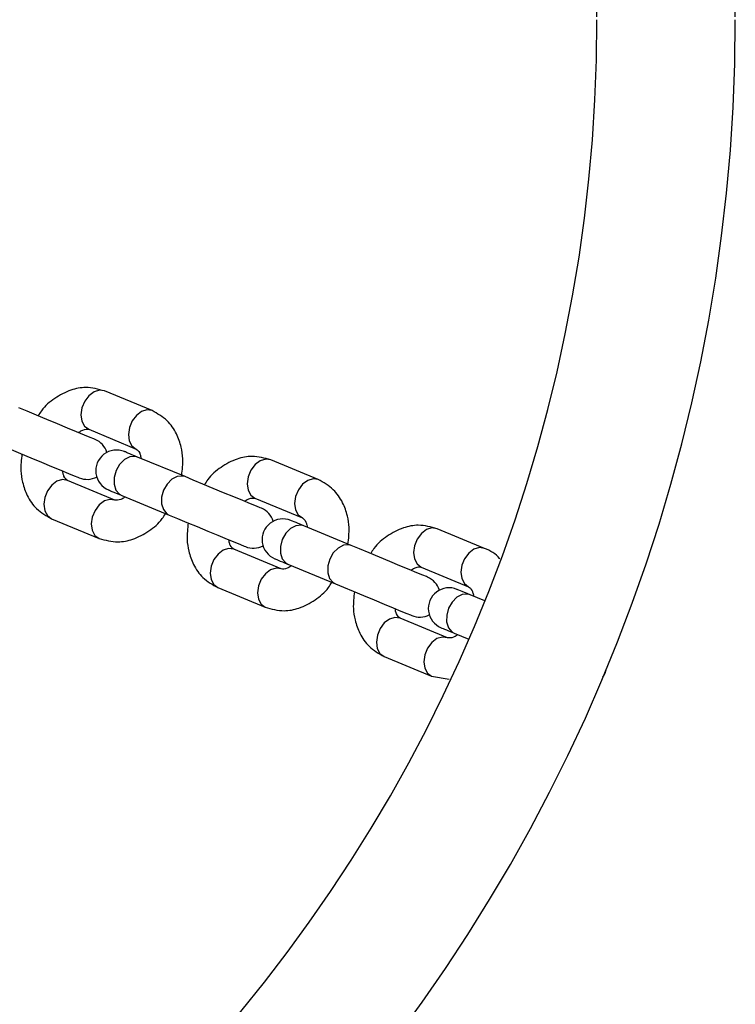
# Model space of a CAD drawing. Units: inches. Extents: x 16214 to 40997, y 27102 to 47477.
# Drawn here: x 21036 to 21140, y 37481 to 37624 of the extents above; entities that cross this region are included whole.
import ezdxf

# ---------------------------------------------------------------- set-up
doc = ezdxf.new("R2010")
doc.units = ezdxf.units.IN
doc.header["$MEASUREMENT"] = 0
doc.layers.add('001 MDP Equipment', color=5, linetype='Continuous')
doc.layers.add('006 MDP Labeling', color=250, linetype='Continuous')

# ---------------------------------------------------------------- blocks, each defined once
blk = doc.blocks.new('A$Cc3627ded')
at = {"layer": '001 MDP Equipment', "linetype": 'Continuous', "lineweight": 25}
for p, q in [((-7345.03, -6.11), (-7351.89, -3.27)), ((-7354.19, -8.81), (-7347.33, -11.66)), ((-7340.26, -15.66), (-7347.12, -12.82)), ((-7320.99, -16.07), (-7327.85, -13.23)), ((-7350.39, -19.05), (-7357.25, -16.21)), ((-7349.42, -18.37), (-7342.56, -21.21)), ((-7330.15, -18.77), (-7323.29, -21.61)), ((-7359.55, -21.75), (-7352.69, -24.59)), ((-7316.22, -25.62), (-7323.08, -22.78)), ((-7296.95, -26.03), (-7303.81, -23.19)), ((-7326.35, -29), (-7333.21, -26.16)), ((-7325.38, -28.32), (-7318.52, -31.17)), ((-7306.11, -28.73), (-7299.25, -31.57)), ((-7335.5, -31.71), (-7328.65, -34.55)), ((-7296.93, -33.61), (-7299.04, -32.74)), ((-7302.31, -38.96), (-7309.17, -36.12)), ((-7301.34, -38.28), (-7299.24, -39.15)), ((-7311.46, -41.66), (-7304.6, -44.51)), ((-7304.6, -44.51), (-7302.05, -44.97))]:
    blk.add_line(p, q, dxfattribs=at)
at = {"layer": '001 MDP Equipment', "linetype": 'Continuous', "lineweight": 25, "flags": 128}
for points in [[(-7351.89, -3.27), (-7352.63, -3.16), (-7353.42, -3.4), (-7354.16, -3.95), (-7354.77, -4.76), (-7355.17, -5.72), (-7355.31, -6.73), (-7355.18, -7.64), (-7354.79, -8.37), (-7354.19, -8.81)], [(-7353.26, -10.28), (-7353.44, -10.21), (-7353.97, -9.99), (-7354.81, -9.64), (-7355.93, -9.18), (-7357.26, -8.63), (-7358.72, -8.02), (-7360.24, -7.39), (-7361.73, -6.77), (-7363.11, -6.2), (-7364.3, -5.71)], [(-7345.03, -6.11), (-7345.77, -6), (-7346.56, -6.24), (-7347.3, -6.8), (-7347.91, -7.6), (-7348.31, -8.57), (-7348.45, -9.57), (-7348.32, -10.49), (-7347.93, -11.21), (-7347.33, -11.66)], [(-7366.6, -11.25), (-7365.41, -11.74), (-7364.03, -12.32), (-7362.54, -12.93), (-7361.02, -13.56), (-7359.55, -14.17), (-7358.23, -14.72), (-7357.11, -15.18), (-7356.27, -15.53), (-7355.74, -15.75), (-7355.56, -15.82)], [(-7347.12, -12.82), (-7347.48, -12.72), (-7348.26, -12.79), (-7349.03, -13.19), (-7349.72, -13.88), (-7350.23, -14.78), (-7350.51, -15.78), (-7350.51, -16.75), (-7350.25, -17.59), (-7349.74, -18.18), (-7349.42, -18.37)], [(-7347.12, -12.82), (-7347.55, -12.65), (-7347.93, -12.49), (-7348.25, -12.35), (-7348.53, -12.24), (-7348.74, -12.15), (-7348.89, -12.09), (-7348.99, -12.05), (-7349.02, -12.04)], [(-7327.85, -13.23), (-7328.59, -13.12), (-7329.38, -13.36), (-7330.12, -13.91), (-7330.73, -14.72), (-7331.13, -15.68), (-7331.27, -16.68), (-7331.14, -17.6), (-7330.75, -18.33), (-7330.15, -18.77)], [(-7340.26, -15.66), (-7340.62, -15.57), (-7341.4, -15.63), (-7342.18, -16.03), (-7342.86, -16.73), (-7343.37, -17.62), (-7343.65, -18.62), (-7343.65, -19.6), (-7343.39, -20.43), (-7342.88, -21.02), (-7342.56, -21.21)], [(-7329.22, -20.24), (-7329.4, -20.16), (-7329.93, -19.95), (-7330.77, -19.6), (-7331.89, -19.13), (-7333.22, -18.58), (-7334.68, -17.98), (-7336.2, -17.35), (-7337.69, -16.73), (-7339.07, -16.16), (-7340.26, -15.66)], [(-7357.25, -16.21), (-7357.99, -16.09), (-7358.78, -16.33), (-7359.52, -16.89), (-7360.13, -17.7), (-7360.53, -18.66), (-7360.67, -19.66), (-7360.54, -20.58), (-7360.15, -21.3), (-7359.55, -21.75)], [(-7320.99, -16.07), (-7321.73, -15.96), (-7322.52, -16.2), (-7323.26, -16.75), (-7323.87, -17.56), (-7324.27, -18.52), (-7324.41, -19.52), (-7324.28, -20.44), (-7323.89, -21.17), (-7323.29, -21.61)], [(-7351.31, -17.58), (-7351.28, -17.59), (-7351.19, -17.63), (-7351.04, -17.7), (-7350.82, -17.79), (-7350.55, -17.9), (-7350.22, -18.03), (-7349.85, -18.19), (-7349.42, -18.37)], [(-7350.39, -19.05), (-7351.13, -18.94), (-7351.92, -19.17), (-7352.66, -19.73), (-7353.27, -20.54), (-7353.67, -21.5), (-7353.81, -22.5), (-7353.68, -23.42), (-7353.29, -24.15), (-7352.69, -24.59), (-7352.68, -24.59)], [(-7342.56, -21.21), (-7341.37, -21.7), (-7339.99, -22.27), (-7338.49, -22.89), (-7336.98, -23.52), (-7335.51, -24.13), (-7334.19, -24.68), (-7333.07, -25.14), (-7332.22, -25.49), (-7331.7, -25.71), (-7331.52, -25.78)], [(-7323.08, -22.78), (-7323.44, -22.68), (-7324.22, -22.75), (-7324.99, -23.15), (-7325.68, -23.84), (-7326.19, -24.74), (-7326.46, -25.74), (-7326.47, -26.71), (-7326.2, -27.55), (-7325.7, -28.14), (-7325.38, -28.32)], [(-7323.08, -22.78), (-7323.51, -22.6), (-7323.89, -22.45), (-7324.21, -22.31), (-7324.48, -22.2), (-7324.7, -22.11), (-7324.85, -22.05), (-7324.95, -22.01), (-7324.98, -22)], [(-7303.81, -23.19), (-7304.55, -23.08), (-7305.34, -23.31), (-7306.08, -23.87), (-7306.69, -24.68), (-7307.09, -25.64), (-7307.23, -26.64), (-7307.1, -27.56), (-7306.71, -28.29), (-7306.11, -28.73)], [(-7316.22, -25.62), (-7316.58, -25.52), (-7317.36, -25.59), (-7318.13, -25.99), (-7318.82, -26.68), (-7319.33, -27.58), (-7319.61, -28.58), (-7319.61, -29.55), (-7319.35, -30.39), (-7318.84, -30.98), (-7318.52, -31.17)], [(-7305.18, -30.2), (-7305.36, -30.12), (-7305.89, -29.9), (-7306.73, -29.55), (-7307.85, -29.09), (-7309.18, -28.54), (-7310.64, -27.94), (-7312.16, -27.31), (-7313.65, -26.69), (-7315.03, -26.12), (-7316.22, -25.62)], [(-7333.21, -26.16), (-7333.95, -26.05), (-7334.74, -26.29), (-7335.48, -26.85), (-7336.09, -27.65), (-7336.49, -28.62), (-7336.63, -29.62), (-7336.5, -30.54), (-7336.11, -31.26), (-7335.5, -31.71)], [(-7296.95, -26.03), (-7297.69, -25.92), (-7298.48, -26.16), (-7299.22, -26.71), (-7299.83, -27.52), (-7300.23, -28.48), (-7300.37, -29.48), (-7300.24, -30.4), (-7299.85, -31.13), (-7299.25, -31.57)], [(-7327.27, -27.54), (-7327.24, -27.55), (-7327.15, -27.59), (-7326.99, -27.66), (-7326.78, -27.74), (-7326.51, -27.86), (-7326.18, -27.99), (-7325.8, -28.15), (-7325.38, -28.32)], [(-7326.35, -29), (-7327.09, -28.89), (-7327.88, -29.13), (-7328.62, -29.69), (-7329.23, -30.5), (-7329.63, -31.46), (-7329.77, -32.46), (-7329.64, -33.38), (-7329.25, -34.1), (-7328.65, -34.55), (-7328.64, -34.55)], [(-7318.52, -31.17), (-7317.33, -31.66), (-7315.94, -32.23), (-7314.45, -32.85), (-7312.93, -33.48), (-7311.47, -34.08), (-7310.14, -34.63), (-7309.03, -35.1), (-7308.18, -35.45), (-7307.66, -35.66), (-7307.48, -35.74)], [(-7299.04, -32.74), (-7299.4, -32.64), (-7300.18, -32.7), (-7300.95, -33.11), (-7301.64, -33.8), (-7302.15, -34.7), (-7302.42, -35.7), (-7302.43, -36.67), (-7302.16, -37.51), (-7301.66, -38.1), (-7301.34, -38.28)], [(-7299.04, -32.74), (-7299.47, -32.56), (-7299.85, -32.41), (-7300.17, -32.27), (-7300.44, -32.16), (-7300.66, -32.07), (-7300.81, -32.01), (-7300.9, -31.97), (-7300.94, -31.95)], [(-7309.17, -36.12), (-7309.91, -36.01), (-7310.7, -36.25), (-7311.44, -36.8), (-7312.05, -37.61), (-7312.45, -38.57), (-7312.59, -39.58), (-7312.46, -40.49), (-7312.07, -41.22), (-7311.46, -41.66), (-7311.46, -41.66)], [(-7303.23, -37.5), (-7303.2, -37.51), (-7303.11, -37.55), (-7302.95, -37.61), (-7302.74, -37.7), (-7302.47, -37.81), (-7302.14, -37.95), (-7301.76, -38.11), (-7301.34, -38.28)], [(-7302.31, -38.96), (-7303.05, -38.85), (-7303.84, -39.09), (-7304.58, -39.65), (-7305.19, -40.45), (-7305.59, -41.42), (-7305.73, -42.42), (-7305.6, -43.34), (-7305.21, -44.06), (-7304.6, -44.51), (-7304.6, -44.51)]]:
    blk.add_lwpolyline(points, dxfattribs=at)
at = {"layer": '001 MDP Equipment', "linetype": 'Continuous', "lineweight": 25}
for centre, radius, start, end in [((-7506.19, 50.43), 245.5, 0.1, 0), ((-7506.19, 50.43), 225.5, 0.1, 180), ((-7506.19, 50.43), 225.5, 180, 0), ((-7354.41, -13.05), 3, 17.4907, 67.5), ((-7350.17, -14.81), 3, 67.5, 247.5), ((-7354.41, -13.05), 3, 247.5, 297.5093), ((-7330.37, -23.01), 3, 17.4904, 67.5), ((-7326.12, -24.77), 3, 67.5, 247.5), ((-7330.37, -23.01), 3, 247.5, 297.5096), ((-7306.33, -32.97), 3, 17.4904, 67.5), ((-7302.08, -34.73), 3, 67.5, 247.5), ((-7306.33, -32.97), 3, 247.5, 297.5096), ((-7282.29, -42.92), 3, 324.0413, 350.6914)]:
    blk.add_arc(centre, radius, start, end, dxfattribs=at)
for points, knots in [([(-7351.89, -3.27), (-7352.79, -3.02), (-7354.36, -2.59), (-7356.91, -3.08), (-7359.11, -4.26), (-7360.72, -5.58), (-7361.34, -6.62), (-7361.5, -6.87)], [0, 0, 0, 0, 0.264135, 0.465452, 0.699192, 0.926797, 1, 1, 1, 1]), ([(-7340.74, -15.47), (-7340.64, -14.66), (-7340.48, -13.28), (-7340.8, -11.24), (-7341.49, -9.31), (-7342.84, -7.34), (-7344.26, -6.54), (-7345.03, -6.11)], [0, 0, 0, 0, 0.203796, 0.350177, 0.531005, 0.747684, 1, 1, 1, 1]), ([(-7355.67, -9.28), (-7355.64, -9.26), (-7355.41, -9.07), (-7354.77, -8.76), (-7354.43, -8.79), (-7354.19, -8.81)], [0, 0, 0, 0, 0.040287, 0.314006, 1, 1, 1, 1]), ([(-7363.84, -12.39), (-7363.94, -13.2), (-7364.1, -14.58), (-7363.77, -16.62), (-7363.09, -18.55), (-7361.74, -20.52), (-7360.31, -21.32), (-7359.55, -21.75)], [0, 0, 0, 0, 0.203798, 0.350188, 0.53101, 0.747694, 1, 1, 1, 1]), ([(-7347.33, -11.66), (-7347.15, -11.78), (-7346.93, -11.95), (-7346.69, -12.59), (-7346.63, -12.91), (-7346.61, -13.04)], [0, 0, 0, 0, 0.669469, 0.868436, 1, 1, 1, 1]), ([(-7327.85, -13.23), (-7328.74, -12.98), (-7330.32, -12.55), (-7332.87, -13.04), (-7335.07, -14.22), (-7336.68, -15.54), (-7337.3, -16.57), (-7337.46, -16.83)], [0, 0, 0, 0, 0.264129, 0.465467, 0.699202, 0.926801, 1, 1, 1, 1]), ([(-7357.25, -16.21), (-7357.42, -16.08), (-7357.65, -15.91), (-7357.89, -15.27), (-7357.95, -14.95), (-7357.97, -14.82)], [0, 0, 0, 0, 0.669446, 0.868436, 1, 1, 1, 1]), ([(-7316.7, -25.43), (-7316.6, -24.62), (-7316.44, -23.24), (-7316.76, -21.2), (-7317.45, -19.27), (-7318.8, -17.3), (-7320.22, -16.5), (-7320.99, -16.07)], [0, 0, 0, 0, 0.203798, 0.350189, 0.531018, 0.747682, 1, 1, 1, 1]), ([(-7348.91, -18.58), (-7348.94, -18.6), (-7349.17, -18.79), (-7349.8, -19.11), (-7350.15, -19.07), (-7350.39, -19.05)], [0, 0, 0, 0, 0.040361, 0.313985, 1, 1, 1, 1]), ([(-7331.63, -19.24), (-7331.6, -19.22), (-7331.37, -19.02), (-7330.73, -18.71), (-7330.39, -18.75), (-7330.15, -18.77)], [0, 0, 0, 0, 0.04036, 0.313991, 1, 1, 1, 1]), ([(-7352.69, -24.59), (-7351.79, -24.84), (-7350.22, -25.27), (-7347.67, -24.78), (-7345.47, -23.6), (-7343.86, -22.28), (-7343.23, -21.24), (-7343.08, -20.99)], [0, 0, 0, 0, 0.264132, 0.465455, 0.699209, 0.926811, 1, 1, 1, 1]), ([(-7339.8, -22.35), (-7339.89, -23.16), (-7340.06, -24.54), (-7339.73, -26.58), (-7339.05, -28.51), (-7337.7, -30.48), (-7336.27, -31.28), (-7335.5, -31.71)], [0, 0, 0, 0, 0.203786, 0.350173, 0.531006, 0.747685, 1, 1, 1, 1]), ([(-7323.29, -21.61), (-7323.11, -21.74), (-7322.89, -21.91), (-7322.65, -22.55), (-7322.59, -22.87), (-7322.57, -22.99)], [0, 0, 0, 0, 0.669447, 0.868427, 1, 1, 1, 1]), ([(-7303.81, -23.19), (-7304.7, -22.94), (-7306.28, -22.5), (-7308.83, -23), (-7311.03, -24.17), (-7312.64, -25.49), (-7313.26, -26.53), (-7313.41, -26.79)], [0, 0, 0, 0, 0.264131, 0.46547, 0.699212, 0.926808, 1, 1, 1, 1]), ([(-7333.21, -26.16), (-7333.38, -26.04), (-7333.61, -25.87), (-7333.85, -25.23), (-7333.91, -24.91), (-7333.93, -24.78)], [0, 0, 0, 0, 0.669463, 0.868434, 1, 1, 1, 1]), ([(-7294.76, -27.52), (-7294.77, -27.52), (-7295.3, -26.77), (-7296.13, -26.4), (-7296.95, -26.03)], [0, 0, 0, 0, 0.011843, 1, 1, 1, 1]), ([(-7324.87, -28.54), (-7324.9, -28.56), (-7325.13, -28.75), (-7325.76, -29.06), (-7326.1, -29.03), (-7326.35, -29)], [0, 0, 0, 0, 0.040321, 0.314009, 1, 1, 1, 1]), ([(-7307.59, -29.2), (-7307.56, -29.17), (-7307.33, -28.98), (-7306.69, -28.67), (-7306.35, -28.71), (-7306.11, -28.73)], [0, 0, 0, 0, 0.040347, 0.313982, 1, 1, 1, 1]), ([(-7328.65, -34.55), (-7327.75, -34.8), (-7326.18, -35.23), (-7323.63, -34.74), (-7321.43, -33.56), (-7319.82, -32.24), (-7319.19, -31.2), (-7319.04, -30.95)], [0, 0, 0, 0, 0.264128, 0.465457, 0.699192, 0.926791, 1, 1, 1, 1]), ([(-7315.76, -32.31), (-7315.85, -33.11), (-7316.02, -34.5), (-7315.69, -36.54), (-7315.01, -38.46), (-7313.66, -40.44), (-7312.23, -41.24), (-7311.46, -41.66)], [0, 0, 0, 0, 0.203784, 0.350181, 0.531002, 0.747682, 1, 1, 1, 1]), ([(-7299.25, -31.57), (-7299.07, -31.7), (-7298.85, -31.87), (-7298.61, -32.51), (-7298.55, -32.83), (-7298.53, -32.95)], [0, 0, 0, 0, 0.669418, 0.868399, 1, 1, 1, 1]), ([(-7309.17, -36.12), (-7309.34, -35.99), (-7309.57, -35.83), (-7309.8, -35.19), (-7309.86, -34.87), (-7309.89, -34.74)], [0, 0, 0, 0, 0.669459, 0.868375, 1, 1, 1, 1]), ([(-7300.83, -38.49), (-7300.86, -38.52), (-7301.09, -38.71), (-7301.72, -39.02), (-7302.06, -38.99), (-7302.31, -38.96)], [0, 0, 0, 0, 0.040287, 0.314006, 1, 1, 1, 1])]:
    blk.add_open_spline(points, degree=3, knots=knots, dxfattribs=at)

msp = doc.modelspace()

# ---------------------------------------------------------------- block references
at = {"layer": '006 MDP Labeling'}
msp.add_blockref('A$Cc3627ded', (28400.24, 37573.34), dxfattribs=at)

doc.saveas('drawing.dxf')
